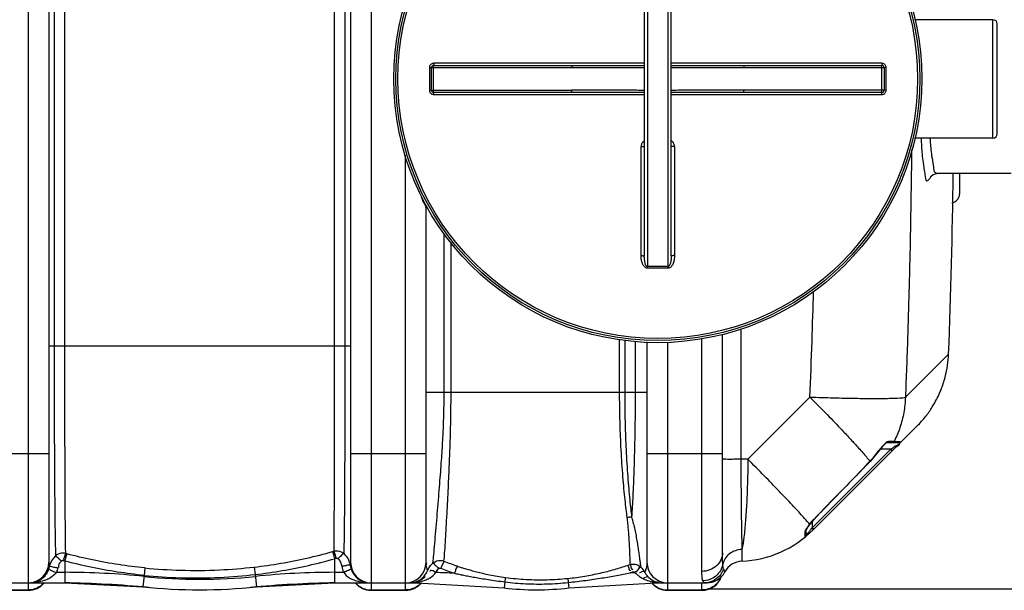
# Model space of a CAD drawing. Units: millimetres. Extents: x 15145 to 18551, y 3 to 3475.
# Drawn here: x 17168 to 18081, y 3 to 533 of the extents above; entities that cross this region are included whole.
import ezdxf

# ---------------------------------------------------------------- set-up
doc = ezdxf.new("R2010")
doc.units = ezdxf.units.MM
doc.layers.add('AM_5', color=3, linetype='Continuous', lineweight=25)
doc.layers.add('körperlinien dünn', color=1, linetype='Continuous', lineweight=25)
doc.styles.get("Standard").update_dxf_attribs({"font": 'ARIAL.TTF'})
doc.dimstyles.new('AM_DIN$0', dxfattribs={"dimtxt": 50, "dimasz": 65, "dimexe": 25, "dimexo": 1, "dimgap": 15, "dimtad": 1, "dimdec": 0, "dimdsep": 46, "dimtxsty": 'STANDARD', "dimcen": 0, "dimclrd": 256, "dimclre": 256, "dimclrt": 2, "dimadec": 0, "dimazin": 2, "dimtp": 0.1, "dimtm": 0.1, "dimtfac": 0.71, "dimtdec": 0, "dimtmove": 0, "dimatfit": 3, "dimfxl": 1, "dimlwd": -1, "dimlwe": -1, "dimarcsym": 0})

# ---------------------------------------------------------------- blocks, each defined once
blk = doc.blocks.new('*D258')
at = {"layer": 'AM_5'}
for p, q in [((15959.5, 532.24), (15959.5, 1228.65)), ((18159.5, 557.23), (18159.5, 1228.65)), ((18094.5, 1203.65), (16024.5, 1203.65))]:
    blk.add_line(p, q, dxfattribs=at)
for points in [[(16024.5, 1214.49), (16024.5, 1192.82), (15959.5, 1203.65)], [(18094.5, 1214.49), (18094.5, 1192.82), (18159.5, 1203.65)]]:
    blk.add_solid(points, dxfattribs=at)
at = {"layer": 'DEFPOINTS', "color": 0}
for p in [(15959.5, 1203.65), (18159.5, 556.23), (15959.5, 531.24)]:
    blk.add_point(p, dxfattribs=at)
at = {"layer": 'AM_5', "color": 2, "insert": (17164.78, 1244.18), "char_height": 50, "attachment_point": 5}
blk.add_mtext('2200', dxfattribs=at)
blk = doc.blocks.new('*D261')
at = {"layer": 'AM_5'}
for p, q in [((17801.5, 953.24), (18550.56, 953.24)), ((18525.56, 69.52), (18525.56, 888.24)), ((17807.37, 4.52), (18550.56, 4.52))]:
    blk.add_line(p, q, dxfattribs=at)
for points in [[(18514.73, 888.24), (18536.4, 888.24), (18525.56, 953.24)], [(18514.73, 69.52), (18536.4, 69.52), (18525.56, 4.52)]]:
    blk.add_solid(points, dxfattribs=at)
at = {"layer": 'DEFPOINTS', "color": 0}
for p in [(17800.5, 953.24), (18525.56, 953.24), (17806.37, 4.52)]:
    blk.add_point(p, dxfattribs=at)
at = {"layer": 'AM_5', "color": 2, "insert": (18485.03, 500.15), "char_height": 50, "attachment_point": 5, "rotation": 90}
blk.add_mtext('950', dxfattribs=at)

msp = doc.modelspace()

# ---------------------------------------------------------------- linework, layer by layer
at = {"layer": 'körperlinien dünn'}
for p, q in [((17175.5, 946.24), (17175.5, 10.24)), ((17493.5, 946.24), (17493.5, 10.24)), ((17194.5, 927.24), (17194.5, 29.24)), ((17474.5, 927.24), (17474.5, 29.24)), ((17199.47, 726.24), (17199.47, 230.24)), ((17209.11, 726.23), (17209.11, 230.24)), ((17459.26, 726.23), (17459.26, 230.25)), ((17469.23, 726.24), (17469.23, 230.24)), ((17750, 652.57), (17750, 303.9)), ((17769, 303.9), (17769, 652.57)), ((17747, 642.56), (17747, 313.91)), ((17772, 313.91), (17772, 642.56)), ((18070.5, 533.24), (17997.83, 533.24)), ((18070.5, 423.24), (18070.5, 533.24)), ((18074.5, 427.24), (18074.5, 529.24)), ((17547.64, 488.73), (17547.64, 467.74)), ((17549.5, 488.74), (17679.69, 488.74)), ((17549.5, 467.74), (17549.5, 488.74)), ((17551.5, 490.74), (17679.69, 490.74)), ((17551.5, 465.74), (17551.5, 490.74)), ((17747, 492.73), (17551.64, 492.73)), ((17679.69, 490.74), (17679.69, 488.74)), ((17967.37, 492.73), (17772, 492.73)), ((17839.31, 490.74), (17967.5, 490.74)), ((17839.31, 490.74), (17839.31, 488.74)), ((17839.31, 488.74), (17969.5, 488.74)), ((17967.5, 465.74), (17967.5, 490.74)), ((17969.5, 488.74), (17969.5, 467.74)), ((17971.36, 467.74), (17971.36, 488.73)), ((17549.5, 467.74), (17679.69, 467.74)), ((17679.69, 465.74), (17679.69, 467.74)), ((17969.5, 467.74), (17839.31, 467.74)), ((17839.31, 465.74), (17839.31, 467.74)), ((17679.69, 465.74), (17551.5, 465.74)), ((17551.64, 463.75), (17747, 463.75)), ((17772, 463.75), (17967.37, 463.75)), ((17967.5, 465.74), (17839.31, 465.74)), ((18070.5, 423.24), (17997.83, 423.24)), ((17744.02, 314.08), (17744.02, 415.53)), ((17774.99, 415.53), (17774.99, 314.08)), ((17525.5, 10.24), (17525.5, 407.46)), ((18087.5, 390.24), (18018.31, 390.24)), ((18039.5, 390.24), (18039.5, 371.24)), ((17544.5, 29.24), (17544.5, 358.24)), ((17561.31, 187.24), (17561.31, 334.21)), ((17567.7, 187.24), (17567.7, 326.67)), ((17819.5, 38.17), (17819.5, 241.03)), ((17836.63, 245.86), (17836.63, 125.09)), ((17194.5, 230.24), (17474.5, 230.24)), ((17723.81, 236.02), (17723.81, 187.24)), ((17728.82, 235.66), (17728.82, 187.24)), ((17738.52, 234.58), (17738.52, 187.25)), ((17749.5, 233.91), (17749.5, 29.24)), ((17768.5, 233.85), (17768.5, 10.24)), ((17800.5, 20.85), (17800.5, 237.11)), ((18029.32, 222.7), (17989.22, 182.6)), ((17544.5, 187.24), (17749.5, 187.24)), ((17900.72, 182.75), (17843.05, 125.09)), ((17903.79, 59.53), (18000.16, 155.9)), ((17969.56, 138.52), (17967.98, 136.92)), ((17970.84, 139.61), (17969.56, 138.52)), ((17983.32, 140.24), (17971.76, 140.24)), ((17971.78, 140.24), (17971.82, 140.24)), ((17978.7, 141.32), (17973.43, 141.32)), ((17124.5, 130.24), (17194.5, 130.24)), ((17474.5, 130.24), (17544.5, 130.24)), ((17749.5, 130.24), (17819.5, 130.24)), ((17902.83, 61.39), (17975.68, 134.24)), ((17964.86, 133.07), (17956.48, 123.02)), ((17964.73, 133.16), (17964.86, 133.07)), ((17975.68, 134.24), (17965.75, 134.24)), ((17977.09, 132.83), (17975.68, 134.24)), ((17843.05, 125.09), (17836.63, 125.09)), ((17956.37, 123.13), (17956.48, 123.02)), ((17900.56, 64.77), (17899.54, 63.4)), ((17900.31, 64.67), (17900.56, 64.77)), ((17902.83, 67.5), (17902.83, 61.39)), ((17904.16, 69.17), (17904.26, 69.07)), ((17896.09, 57.5), (17896.09, 52.58)), ((17896.83, 58.96), (17896.83, 54.13)), ((17902.49, 60.94), (17902.83, 61.39)), ((17903.17, 60.25), (17902.49, 60.94)), ((17904.24, 59.97), (17902.83, 61.39)), ((17211.24, 37.12), (17209.89, 37.47)), ((17457.64, 39.24), (17458.94, 39.61)), ((17837.64, 41.26), (17837.64, 30.34)), ((17871.08, 37.74), (17873.99, 38.99)), ((17209.33, 30.41), (17207.96, 30.77)), ((17209.33, 30.41), (17209.33, 10.24)), ((17459.68, 32.64), (17461, 33.03)), ((17459.68, 32.64), (17459.68, 10.24)), ((17201.52, 19.95), (17209.33, 19.95)), ((17283.63, 24.05), (17282.94, 17.12)), ((17385.18, 24.83), (17385.98, 17.94)), ((17459.68, 19.95), (17467.89, 19.95)), ((17731.46, 26.41), (17733.58, 27.13)), ((17733.98, 19.53), (17736.16, 20.27)), ((17129.5, 10.24), (17209.33, 10.24)), ((17175.5, 9.5), (17175.5, 3.24)), ((17209.33, 10.24), (17281.83, 6.47)), ((17282.94, 17.12), (17281.83, 6.47)), ((17385.98, 17.94), (17387.17, 6.47)), ((17387.17, 6.47), (17459.68, 10.24)), ((17459.68, 10.24), (17535.57, 10.24)), ((17493.5, 9.5), (17493.5, 3.24)), ((17525.5, 3.24), (17525.5, 9.5)), ((17535.57, 10.63), (17535.57, 10.24)), ((17535.57, 10.24), (17616.95, 5.49)), ((17617.6, 11.08), (17616.95, 5.49)), ((17676.47, 10.53), (17677.06, 5.49)), ((17677.06, 5.49), (17758.44, 10.24)), ((17758.43, 10.56), (17758.44, 10.24)), ((17758.44, 10.24), (17804.97, 10.24)), ((17768.5, 9.5), (17768.5, 3.24)), ((17800.5, 3.24), (17800.5, 9.5)), ((17801.77, 10.67), (17801.18, 11.97)), ((17802.58, 10.24), (17801.77, 10.67)), ((17143.5, 3.6), (17175.5, 3.6)), ((17143.5, 3.24), (17175.5, 3.24)), ((17493.5, 3.6), (17525.5, 3.6)), ((17493.5, 3.24), (17525.5, 3.24)), ((17768.5, 3.6), (17800.5, 3.6)), ((17768.5, 3.24), (17800.5, 3.24))]:
    msp.add_line(p, q, dxfattribs=at)
for points in [[(18012.58, 387.32), (18012.51, 387.16), (18013.05, 387.92), (18015.09, 389.48), (18018.32, 390.24)], [(17971.82, 140.24), (17971.7, 140.17), (17970.84, 139.61)], [(17973.43, 141.32), (17973.02, 140.75), (17972.43, 140.37), (17971.76, 140.24)], [(17978.7, 141.32), (17978.26, 140.75), (17977.64, 140.37), (17976.92, 140.24)], [(17984.83, 140.93), (17984.4, 140.56), (17983.88, 140.32), (17983.32, 140.24)], [(17967.98, 136.92), (17966.17, 134.8), (17964.86, 133.07)], [(17980.49, 136.22), (17980.18, 136.16), (17979.68, 136.36), (17979.07, 136.79)], [(17956.48, 123.02), (17941.17, 107.14), (17921.57, 86.88), (17904.26, 69.07)], [(17904.26, 69.07), (17902.3, 66.92), (17900.56, 64.77)], [(17896.09, 57.5), (17896.48, 57.91), (17896.74, 58.41), (17896.83, 58.96)], [(17899.54, 63.4), (17898.5, 61.92), (17897.69, 60.65), (17897.14, 59.66), (17896.86, 59.01), (17896.84, 58.94)], [(17903.79, 59.53), (17903.64, 59.73), (17903.17, 60.25)], [(17207.96, 30.77), (17207.72, 30.82), (17207.47, 30.84), (17207.22, 30.82), (17206.96, 30.76), (17206.7, 30.66), (17206.42, 30.51), (17206.14, 30.28)], [(17461, 33.03), (17461.25, 33.08), (17461.5, 33.1), (17461.75, 33.08), (17462.01, 33.03), (17462.28, 32.93), (17462.56, 32.77), (17462.84, 32.54)], [(17474.5, 29.24), (17474.42, 27.62), (17474.23, 26.2)], [(17194.99, 25.15), (17194.61, 23.67), (17194.11, 22.21)], [(17556.21, 23.36), (17556.42, 23.53), (17556.65, 23.67), (17556.91, 23.78), (17557.19, 23.86), (17557.51, 23.89), (17557.87, 23.86), (17558.26, 23.75)], [(17736.16, 20.27), (17736.41, 20.34), (17736.66, 20.37), (17736.91, 20.38), (17737.18, 20.34), (17737.46, 20.27), (17737.76, 20.14), (17738.05, 19.95), (17738.34, 19.67)], [(17738.35, 19.67), (17739.35, 19), (17740.15, 18.26)], [(17821.74, 20.3), (17821.6, 20.61), (17821.18, 21.61), (17820.54, 23.35)], [(17533.76, 10.73), (17534.34, 10.8), (17534.95, 10.77), (17535.57, 10.64)], [(17760.08, 10.64), (17759.54, 10.7), (17759, 10.68), (17758.44, 10.56)]]:
    msp.add_lwpolyline(points, dxfattribs=at)
for radius in [245, 243.04, 241.07]:
    msp.add_circle((17759.5, 478.24), radius, dxfattribs=at)
for centre, radius, start, end in [((18070.5, 529.24), 4, 0, 90), ((17551.5, 488.74), 2, 90, 180), ((17967.5, 488.74), 2, 0, 90.00097), ((17551.5, 467.74), 2, 180, 270.00097), ((17967.5, 467.74), 2, 270, 0), ((18070.5, 427.24), 4, 270, 0), ((11403.67, 478.24), 6630.58, 357.791342, 359.239403), ((18031.5, 371.24), 8, 275.08814, 359.99919), ((17550.5, 358.24), 6, 158.36042, 180), ((17889.91, 187.06), 92.22, 316.11224, 324.23386), ((17833.08, 130.24), 100, 272.61116, 315.00117), ((17894.83, 54.13), 2, 309.05244, 0), ((17175.5, 29.24), 19, 270, 0), ((17493.5, 29.24), 19, 180, 270), ((17525.5, 29.24), 19, 270, 0), ((17768.5, 29.24), 19, 180, 270), ((17838.5, 11.36), 19, 92.61116, 151.93761), ((17209.33, -689.76), 709.71, 84.05481, 90), ((17459.68, -689.76), 709.71, 90, 95.94519), ((17535.57, -689.76), 709.71, 87.14702, 88.54582), ((17758.44, -689.76), 709.71, 91.62286, 91.97531), ((17804.97, 29.24), 19, 270, 331.93761), ((17175.5, 22.24), 19, 270, 320.43676), ((17194.62, -989.76), 1000, 84.67919, 89.15757), ((17334.5, 512.24), 498.79, 264.05481, 275.94519), ((17474.39, -989.76), 1000, 90.84243, 95.32081), ((17493.5, 22.24), 19, 219.56324, 270), ((17525.5, 22.24), 19, 270, 320.43676), ((17530.04, 29.24), 19, 309.0356, 316.57059), ((17763.97, 29.24), 19, 219.40561, 220.56682), ((17763.97, 29.24), 19, 227.99492, 270), ((17768.5, 22.24), 19, 219.56324, 270), ((17800.5, 22.24), 19, 270, 342.00088), ((17334.5, 512.24), 508.5, 264.05481, 275.94519), ((17647, 262.24), 258.5, 263.32357, 276.67643)]:
    msp.add_arc(centre, radius, start, end, dxfattribs=at)
for points, knots in [([(17551.64, 492.73), (17551.23, 492.73), (17550.38, 492.59), (17549.25, 492.02), (17548.35, 491.12), (17547.78, 489.99), (17547.64, 489.15), (17547.64, 488.73)], [0, 0, 0, 0, 1.250773, 2.503921, 3.755278, 5.001407, 6.253101, 6.253101, 6.253101, 6.253101]), ([(17547.64, 488.73), (17547.96, 488.73), (17548.42, 488.88), (17549.5, 488.43), (17549.5, 488.74)], [0, 0, 0, 0, 0.939234, 1.85878, 1.85878, 1.85878, 1.85878]), ([(17551.64, 492.73), (17551.64, 492.39), (17551.51, 491.89), (17551.84, 490.74), (17551.5, 490.74)], [0, 0, 0, 0, 0.996105, 1.997706, 1.997706, 1.997706, 1.997706]), ([(17679.69, 490.74), (17684.78, 490.74), (17695.38, 490.74), (17711.92, 490.77), (17729.27, 490.79), (17741.1, 490.8), (17747, 490.8)], [0, 0, 0, 0, 15.250923, 31.813916, 49.604021, 67.310143, 67.310143, 67.310143, 67.310143]), ([(17679.69, 488.74), (17684.78, 488.74), (17695.38, 488.75), (17711.92, 488.8), (17729.27, 488.84), (17741.1, 488.87), (17747, 488.87)], [0, 0, 0, 0, 15.254868, 31.819379, 49.608702, 67.310255, 67.310255, 67.310255, 67.310255]), ([(17772, 490.8), (17776.89, 490.8), (17788.06, 490.79), (17805.12, 490.77), (17822.68, 490.74), (17833.94, 490.74), (17839.31, 490.74)], [0, 0, 0, 0, 14.644572, 33.515286, 51.198063, 67.310142, 67.310142, 67.310142, 67.310142]), ([(17772, 488.87), (17776.88, 488.87), (17788.05, 488.85), (17805.12, 488.8), (17822.67, 488.75), (17833.94, 488.74), (17839.31, 488.74)], [0, 0, 0, 0, 14.640324, 33.50991, 51.194089, 67.310252, 67.310252, 67.310252, 67.310252]), ([(17967.37, 492.73), (17967.37, 492.39), (17967.5, 491.89), (17967.17, 490.74), (17967.5, 490.74)], [0, 0, 0, 0, 0.996089, 1.997706, 1.997706, 1.997706, 1.997706]), ([(17971.36, 488.73), (17971.36, 489.15), (17971.23, 489.98), (17970.65, 491.12), (17969.76, 492.02), (17968.62, 492.59), (17967.78, 492.73), (17967.37, 492.73)], [0, 0, 0, 0, 1.247455, 2.498304, 3.749996, 4.998679, 6.2531, 6.2531, 6.2531, 6.2531]), ([(17971.36, 488.73), (17971.05, 488.73), (17970.59, 488.88), (17969.5, 488.43), (17969.5, 488.74)], [0, 0, 0, 0, 0.939248, 1.85878, 1.85878, 1.85878, 1.85878]), ([(17547.64, 467.74), (17547.96, 467.74), (17548.42, 467.59), (17549.5, 468.04), (17549.5, 467.74)], [0, 0, 0, 0, 0.939248, 1.85878, 1.85878, 1.85878, 1.85878]), ([(17547.64, 467.74), (17547.65, 467.33), (17547.78, 466.49), (17548.35, 465.36), (17549.25, 464.46), (17550.38, 463.88), (17551.22, 463.75), (17551.64, 463.75)], [0, 0, 0, 0, 1.247455, 2.498304, 3.749996, 4.998679, 6.2531, 6.2531, 6.2531, 6.2531]), ([(17747, 467.6), (17742.12, 467.61), (17730.95, 467.63), (17713.89, 467.67), (17696.33, 467.72), (17685.07, 467.74), (17679.69, 467.74)], [0, 0, 0, 0, 14.640324, 33.50991, 51.194089, 67.310252, 67.310252, 67.310252, 67.310252]), ([(17839.31, 467.74), (17834.23, 467.74), (17823.62, 467.72), (17807.09, 467.68), (17789.73, 467.63), (17777.9, 467.61), (17772, 467.6)], [0, 0, 0, 0, 15.254868, 31.819379, 49.608702, 67.310255, 67.310255, 67.310255, 67.310255]), ([(17967.37, 463.75), (17967.78, 463.75), (17968.62, 463.88), (17969.76, 464.46), (17970.65, 465.36), (17971.23, 466.49), (17971.36, 467.33), (17971.36, 467.74)], [0, 0, 0, 0, 1.250773, 2.503921, 3.755278, 5.001407, 6.253101, 6.253101, 6.253101, 6.253101]), ([(17971.36, 467.74), (17971.05, 467.74), (17970.59, 467.59), (17969.5, 468.04), (17969.5, 467.74)], [0, 0, 0, 0, 0.939234, 1.85878, 1.85878, 1.85878, 1.85878]), ([(17551.64, 463.75), (17551.64, 464.08), (17551.51, 464.58), (17551.84, 465.74), (17551.5, 465.74)], [0, 0, 0, 0, 0.996089, 1.997706, 1.997706, 1.997706, 1.997706]), ([(17747, 465.67), (17742.12, 465.67), (17730.95, 465.68), (17713.88, 465.7), (17696.33, 465.73), (17685.06, 465.74), (17679.69, 465.74)], [0, 0, 0, 0, 14.644572, 33.515286, 51.198063, 67.310142, 67.310142, 67.310142, 67.310142]), ([(17839.31, 465.74), (17834.23, 465.74), (17823.63, 465.73), (17807.09, 465.71), (17789.74, 465.68), (17777.91, 465.67), (17772, 465.67)], [0, 0, 0, 0, 15.250923, 31.813916, 49.604021, 67.310143, 67.310143, 67.310143, 67.310143]), ([(17967.37, 463.75), (17967.37, 464.08), (17967.5, 464.58), (17967.17, 465.74), (17967.5, 465.74)], [0, 0, 0, 0, 0.996105, 1.997706, 1.997706, 1.997706, 1.997706]), ([(17747, 420.77), (17746.59, 420.54), (17745.8, 419.93), (17744.83, 418.71), (17744.17, 417.2), (17744.02, 416.09), (17744.02, 415.53)], [0, 0, 0, 0, 1.399446, 2.975815, 4.60803, 6.290174, 6.290174, 6.290174, 6.290174]), ([(17774.99, 415.53), (17774.99, 416.09), (17774.84, 417.19), (17774.18, 418.7), (17773.22, 419.92), (17772.42, 420.53), (17772.01, 420.77)], [0, 0, 0, 0, 1.671097, 3.301298, 4.879589, 6.290846, 6.290846, 6.290846, 6.290846]), ([(18003.73, 423.23), (18003.88, 420.79), (18004.36, 413.2), (18005.1, 402.3), (18006.69, 394), (18007.12, 390.74)], [0, 0, 0, 0, 7.358303, 22.820954, 32.692369, 32.692369, 32.692369, 32.692369]), ([(18012, 423.23), (18012.05, 422.49), (18012.45, 417.02), (18013.09, 408.45), (18014.66, 400.77), (18015.12, 397.71)], [0, 0, 0, 0, 2.249717, 16.441246, 25.734618, 25.734618, 25.734618, 25.734618]), ([(17744.02, 415.53), (17744.4, 415.53), (17745.16, 415.57), (17745.95, 415.38), (17747, 415.76), (17747, 415.47)], [0, 0, 0, 0, 1.143297, 2.111409, 2.98574, 2.98574, 2.98574, 2.98574]), ([(17774.99, 415.53), (17774.61, 415.53), (17773.85, 415.57), (17773.06, 415.38), (17772, 415.76), (17772, 415.47)], [0, 0, 0, 0, 1.143302, 2.111414, 2.985741, 2.985741, 2.985741, 2.985741]), ([(17994.93, 412.45), (17994.9, 409.18), (17994.7, 388.86), (17994.16, 349.92), (17993, 295.14), (17991.37, 238.85), (17989.98, 201.17), (17989.22, 182.6)], [0, 0, 0, 0, 9.809987, 60.976408, 116.806684, 174.182556, 229.928198, 229.928198, 229.928198, 229.928198]), ([(18007.29, 389.46), (18007.54, 387.37), (18008.11, 380.39), (18012.06, 385.71), (18012.91, 387.3)], [0, 0, 0, 0, 6.316738, 11.723435, 11.723435, 11.723435, 11.723435]), ([(17543.65, 360.97), (17543.16, 362.01), (17541.78, 364.28), (17540.9, 366.81), (17540.38, 368.22)], [0, 0, 0, 0, 3.451572, 7.965354, 7.965354, 7.965354, 7.965354]), ([(17744.02, 314.08), (17744.4, 314.08), (17745.16, 314.11), (17745.95, 313.93), (17747, 314.21), (17747, 313.91)], [0, 0, 0, 0, 1.143358, 2.11203, 2.992884, 2.992884, 2.992884, 2.992884]), ([(17750.01, 302.37), (17749.69, 302.37), (17749.02, 302.47), (17748.06, 302.93), (17747.18, 303.67), (17746.4, 304.62), (17745.72, 305.76), (17745.15, 307.08), (17744.67, 308.58), (17744.31, 310.25), (17744.07, 312.1), (17744.02, 313.4), (17744.02, 314.08)], [0, 0, 0, 0, 0.964325, 2.017083, 3.150855, 4.371427, 5.693107, 7.128112, 8.688827, 10.390249, 12.24932, 14.282761, 14.282761, 14.282761, 14.282761]), ([(17750, 303.9), (17749.65, 303.9), (17748.8, 304.48), (17748.27, 305.6), (17747.85, 306.8), (17747.56, 307.92), (17747.33, 309.19), (17747.15, 310.62), (17747.03, 312.21), (17747, 313.33), (17747, 313.91)], [0, 0, 0, 0, 1.075647, 2.703514, 3.72412, 4.878749, 6.170303, 7.606223, 9.196853, 10.952489, 10.952489, 10.952489, 10.952489]), ([(17774.99, 314.08), (17774.99, 313.63), (17774.96, 312.77), (17774.86, 311.52), (17774.7, 310.37), (17774.5, 309.32), (17774.26, 308.36), (17773.99, 307.49), (17773.61, 306.48), (17773.08, 305.38), (17772.36, 304.28), (17771.59, 303.44), (17770.76, 302.83), (17769.89, 302.45), (17769.29, 302.37), (17768.99, 302.37)], [0, 0, 0, 0, 1.344734, 2.591966, 3.753972, 4.823117, 5.806282, 6.712371, 7.55033, 9.057111, 10.353104, 11.467652, 12.476082, 13.408269, 14.286019, 14.286019, 14.286019, 14.286019]), ([(17772, 313.91), (17772, 313.53), (17771.99, 312.78), (17771.94, 311.71), (17771.86, 310.72), (17771.73, 309.57), (17771.53, 308.32), (17771.22, 307.03), (17770.88, 305.99), (17770.47, 305.08), (17769.95, 304.28), (17769.32, 303.9), (17769, 303.9)], [0, 0, 0, 0, 1.162263, 2.235015, 3.22796, 4.134032, 5.709868, 7.021158, 8.112075, 8.991358, 10.008952, 10.963704, 10.963704, 10.963704, 10.963704]), ([(17774.99, 314.08), (17774.61, 314.08), (17773.85, 314.11), (17773.05, 313.93), (17772, 314.21), (17772, 313.91)], [0, 0, 0, 0, 1.143356, 2.112029, 2.992884, 2.992884, 2.992884, 2.992884]), ([(17759.5, 303.93), (17758.45, 303.93), (17756.34, 303.93), (17753.17, 303.92), (17751.06, 303.91), (17750, 303.9)], [0, 0, 0, 0, 3.166251, 6.333538, 9.500037, 9.500037, 9.500037, 9.500037]), ([(17750.01, 302.37), (17750.01, 302.72), (17750.01, 303.23), (17750, 303.75), (17750, 303.9)], [0, 0, 0, 0, 1.059871, 1.536584, 1.536584, 1.536584, 1.536584]), ([(17759.5, 302.39), (17758.45, 302.39), (17756.34, 302.39), (17753.18, 302.38), (17751.07, 302.37), (17750.01, 302.37)], [0, 0, 0, 0, 3.163025, 6.327288, 9.490548, 9.490548, 9.490548, 9.490548]), ([(17769, 303.9), (17767.95, 303.91), (17765.84, 303.92), (17762.67, 303.93), (17760.56, 303.93), (17759.5, 303.93)], [0, 0, 0, 0, 3.166399, 6.333656, 9.500037, 9.500037, 9.500037, 9.500037]), ([(17768.99, 302.37), (17767.94, 302.37), (17765.83, 302.38), (17762.67, 302.39), (17760.56, 302.39), (17759.5, 302.39)], [0, 0, 0, 0, 3.163217, 6.327403, 9.490548, 9.490548, 9.490548, 9.490548]), ([(17768.99, 302.37), (17769, 302.72), (17769, 303.23), (17769, 303.75), (17769, 303.9)], [0, 0, 0, 0, 1.05986, 1.53657, 1.53657, 1.53657, 1.53657]), ([(17900.72, 182.75), (17901.42, 200.03), (17902.63, 232.8), (17903.63, 265.57), (17904.05, 281.06)], [0, 0, 0, 0, 51.877672, 98.364967, 98.364967, 98.364967, 98.364967]), ([(17199.47, 230.24), (17199.47, 218.03), (17199.49, 193.98), (17199.56, 158.82), (17199.7, 125.92), (17199.88, 96.41), (17200.11, 71.3), (17200.4, 51.41), (17200.64, 39.97), (17200.79, 35.24)], [0, 0, 0, 0, 36.608169, 72.154158, 105.485081, 135.313119, 160.681414, 180.81488, 195.002364, 195.002364, 195.002364, 195.002364]), ([(17209.11, 230.24), (17209.11, 218.22), (17209.12, 194.53), (17209.17, 159.89), (17209.25, 127.43), (17209.36, 98.28), (17209.5, 73.4), (17209.66, 53.62), (17209.8, 42.2), (17209.89, 37.47)], [0, 0, 0, 0, 36.046396, 71.060233, 103.935744, 133.419562, 158.526031, 178.571726, 192.76611, 192.76611, 192.76611, 192.76611]), ([(17459.26, 230.25), (17459.26, 222.58), (17459.26, 206.49), (17459.25, 181.42), (17459.23, 155.79), (17459.21, 131.65), (17459.18, 110.81), (17459.15, 93.51), (17459.12, 79.3), (17459.08, 67.69), (17459.05, 58.28), (17459.01, 50.72), (17458.98, 44.7), (17458.95, 41.17), (17458.94, 39.61)], [0, 0, 0, 0, 23.012167, 48.247402, 75.233809, 99.885472, 120.655252, 137.764391, 151.791056, 163.279613, 172.586937, 180.037781, 185.961987, 190.633204, 190.633204, 190.633204, 190.633204]), ([(17469.23, 230.24), (17469.22, 222.46), (17469.22, 206.14), (17469.19, 180.7), (17469.13, 154.71), (17469.05, 130.26), (17468.95, 109.17), (17468.85, 91.68), (17468.74, 77.34), (17468.62, 65.64), (17468.52, 56.16), (17468.41, 48.57), (17468.3, 42.54), (17468.21, 39.01), (17468.18, 37.46)], [0, 0, 0, 0, 23.343628, 48.953647, 76.317783, 101.295247, 122.315756, 139.599159, 153.766139, 165.33736, 174.703881, 182.18883, 188.123146, 192.786204, 192.786204, 192.786204, 192.786204]), ([(18016.46, 177.36), (18018.67, 181.27), (18022.39, 189.03), (18026.26, 200.8), (18028.53, 211.96), (18029.19, 219.21), (18029.32, 222.7)], [0, 0, 0, 0, 13.443958, 25.753723, 37.056391, 47.545653, 47.545653, 47.545653, 47.545653]), ([(17550.87, 28.53), (17551.18, 31.15), (17551.77, 37.23), (17552.65, 47.27), (17553.64, 58.85), (17554.68, 71.17), (17555.72, 83.65), (17556.74, 95.86), (17557.66, 107.49), (17558.47, 118.41), (17559.19, 128.63), (17559.79, 138.15), (17560.26, 146.99), (17560.64, 155.12), (17560.91, 162.59), (17561.1, 169.45), (17561.21, 175.77), (17561.29, 181.64), (17561.31, 185.41), (17561.31, 187.24)], [0, 0, 0, 0, 7.897102, 18.344677, 30.221949, 42.755721, 55.438728, 67.809163, 79.50714, 90.43748, 100.665088, 110.225251, 119.068678, 127.200779, 134.656611, 141.494864, 147.789978, 153.62625, 159.100278, 159.100278, 159.100278, 159.100278]), ([(17561.13, 30.35), (17561.39, 32.78), (17561.84, 38.52), (17562.47, 48.05), (17563.13, 59.18), (17563.81, 71.14), (17564.45, 83.36), (17565.07, 95.4), (17565.62, 106.94), (17566.09, 117.84), (17566.51, 128.07), (17566.85, 137.64), (17567.12, 146.54), (17567.33, 154.75), (17567.48, 162.3), (17567.59, 169.24), (17567.65, 175.63), (17567.69, 181.57), (17567.7, 185.39), (17567.7, 187.24)], [0, 0, 0, 0, 7.350102, 17.260215, 28.643561, 40.806821, 53.18877, 65.370924, 76.968041, 87.851963, 98.084509, 107.68731, 116.589555, 124.791164, 132.326958, 139.242463, 145.609238, 151.514802, 157.059712, 157.059712, 157.059712, 157.059712]), ([(17723.81, 187.24), (17723.81, 184.2), (17723.84, 177.91), (17723.98, 168.06), (17724.22, 157.39), (17724.62, 145.82), (17725.2, 133.57), (17725.94, 121.12), (17726.82, 109.07), (17727.79, 97.84), (17728.8, 87.71), (17729.79, 78.83), (17730.49, 73.35), (17730.82, 70.83)], [0, 0, 0, 0, 9.097117, 18.892971, 29.534183, 41.11509, 53.63384, 66.31656, 78.533425, 89.893471, 100.119304, 109.072227, 116.696806, 116.696806, 116.696806, 116.696806]), ([(17728.82, 187.24), (17728.82, 184.21), (17728.85, 177.91), (17728.98, 168.06), (17729.2, 157.4), (17729.57, 145.83), (17730.1, 133.59), (17730.78, 121.16), (17731.6, 109.12), (17732.49, 97.92), (17733.41, 87.82), (17734.33, 78.98), (17734.96, 73.52), (17735.27, 71.01)], [0, 0, 0, 0, 9.095565, 18.891929, 29.531051, 41.103986, 53.613205, 66.276503, 78.46705, 89.795438, 99.982556, 108.891051, 116.470077, 116.470077, 116.470077, 116.470077]), ([(17738.52, 187.25), (17738.52, 178.9), (17738.42, 162.28), (17738, 137.66), (17737.32, 113.91), (17736.43, 91.79), (17735.68, 77.67), (17735.27, 71.01)], [0, 0, 0, 0, 25.041741, 49.885793, 73.869786, 96.292362, 116.30202, 116.30202, 116.30202, 116.30202]), ([(17900.72, 182.75), (17905.59, 177.82), (17914.97, 168.26), (17926.86, 155.87), (17933.88, 148.4), (17936.46, 145.63)], [0, 0, 0, 0, 20.796651, 40.172547, 51.538196, 51.538196, 51.538196, 51.538196]), ([(17900.72, 182.75), (17908.02, 182.49), (17922.09, 182.04), (17942.03, 181.58), (17959.31, 181.42), (17973.13, 181.43), (17982.65, 181.88), (17987.63, 182.1), (17989.22, 182.6)], [0, 0, 0, 0, 21.941304, 42.221395, 59.814407, 73.835147, 83.576886, 88.575756, 88.575756, 88.575756, 88.575756]), ([(17989.22, 182.6), (17989.07, 177.83), (17988.07, 168.31), (17984.59, 154.66), (17981.05, 146.05), (17979.05, 142.02)], [0, 0, 0, 0, 14.314469, 28.615184, 42.125173, 42.125173, 42.125173, 42.125173]), ([(18000.16, 155.9), (18001.56, 157.29), (18004.31, 160.21), (18008.06, 164.71), (18011.36, 169.18), (18014.12, 173.35), (18015.73, 176.07), (18016.46, 177.36)], [0, 0, 0, 0, 5.929681, 12.014748, 17.570946, 22.562976, 27.032811, 27.032811, 27.032811, 27.032811]), ([(17941.95, 139.66), (17944.56, 136.8), (17949.45, 131.36), (17954.22, 125.81), (17956.37, 123.13)], [0, 0, 0, 0, 11.617929, 21.935613, 21.935613, 21.935613, 21.935613]), ([(17971.16, 140.34), (17970.7, 139.95), (17969.99, 139.22), (17969.28, 138.48), (17968.99, 138.18)], [0, 0, 0, 0, 1.800308, 3.055691, 3.055691, 3.055691, 3.055691]), ([(17836.63, 125.09), (17834.4, 125.08), (17830.03, 125.25), (17825.45, 124.18), (17819.5, 125.76), (17819.5, 124.11)], [0, 0, 0, 0, 6.676409, 12.211484, 17.172943, 17.172943, 17.172943, 17.172943]), ([(17836.63, 125.09), (17836.63, 118.23), (17836.67, 104.88), (17836.8, 85.69), (17837, 68.42), (17837.27, 53.82), (17837.5, 45.07), (17837.64, 41.26)], [0, 0, 0, 0, 20.557437, 40.051471, 57.576802, 72.385758, 83.835919, 83.835919, 83.835919, 83.835919]), ([(17843.05, 125.09), (17843.02, 118.21), (17842.81, 104.84), (17842.09, 85.62), (17841.01, 68.35), (17839.62, 53.76), (17838.37, 45.04), (17837.64, 41.26)], [0, 0, 0, 0, 20.617187, 40.123821, 57.682536, 72.54265, 84.085428, 84.085428, 84.085428, 84.085428]), ([(17900.32, 64.67), (17898.2, 67.22), (17892.9, 73.21), (17883.52, 83.37), (17871.66, 95.85), (17857.91, 110.04), (17848.14, 119.96), (17843.05, 125.09)], [0, 0, 0, 0, 9.930802, 23.988572, 41.493335, 61.577877, 83.255872, 83.255872, 83.255872, 83.255872]), ([(17956.37, 123.13), (17950.63, 117.16), (17939.09, 105.19), (17921.69, 87.2), (17910.02, 75.19), (17904.16, 69.17)], [0, 0, 0, 0, 24.848751, 49.874584, 75.082377, 75.082377, 75.082377, 75.082377]), ([(17730.82, 70.83), (17731.06, 69.03), (17731.48, 65.4), (17731.99, 59.9), (17732.42, 54.38), (17732.78, 48.91), (17733.07, 43.65), (17733.3, 38.74), (17733.45, 33.28), (17733.73, 29.45), (17733.58, 27.13)], [0, 0, 0, 0, 5.442131, 10.971931, 16.549283, 22.075085, 27.394796, 32.353738, 36.825169, 43.802924, 43.802924, 43.802924, 43.802924]), ([(17735.27, 71.01), (17735.84, 69.15), (17736.87, 65.37), (17738.17, 59.62), (17739.32, 53.8), (17740.32, 48.04), (17741.21, 42.46), (17741.98, 37.25), (17742.58, 32.59), (17743.26, 28.53), (17743.38, 25.92), (17743.86, 24.79)], [0, 0, 0, 0, 5.837964, 11.744105, 17.702014, 23.608606, 29.30717, 34.628252, 39.436917, 43.36185, 47.056135, 47.056135, 47.056135, 47.056135]), ([(17900.32, 64.67), (17899.41, 63.49), (17898.27, 61.75), (17897.04, 60.08), (17896.74, 59.57)], [0, 0, 0, 0, 4.477895, 6.233591, 6.233591, 6.233591, 6.233591]), ([(17904.16, 69.17), (17903.27, 68.25), (17901.9, 66.84), (17900.82, 65.19), (17900.5, 64.58)], [0, 0, 0, 0, 3.827007, 5.887946, 5.887946, 5.887946, 5.887946]), ([(17209.89, 37.47), (17208.69, 37.77), (17205.42, 37.96), (17202.27, 36.55), (17200.79, 35.24)], [0, 0, 0, 0, 3.714606, 9.630437, 9.630437, 9.630437, 9.630437]), ([(17209.89, 37.47), (17209.46, 36.23), (17208.84, 33.99), (17208.24, 31.74), (17207.95, 30.78)], [0, 0, 0, 0, 3.951689, 6.974842, 6.974842, 6.974842, 6.974842]), ([(17211.24, 37.12), (17210.81, 35.87), (17210.2, 33.62), (17209.61, 31.38), (17209.32, 30.41)], [0, 0, 0, 0, 3.951069, 6.974345, 6.974345, 6.974345, 6.974345]), ([(17283.63, 24.05), (17275.47, 24.86), (17259.21, 26.91), (17235.04, 31.27), (17219.12, 35.03), (17211.24, 37.12)], [0, 0, 0, 0, 24.576584, 49.155812, 73.62627, 73.62627, 73.62627, 73.62627]), ([(17385.18, 24.83), (17393.4, 25.77), (17409.74, 28.1), (17433.93, 32.91), (17449.81, 36.99), (17457.64, 39.24)], [0, 0, 0, 0, 24.812936, 49.50631, 73.955447, 73.955447, 73.955447, 73.955447]), ([(17457.64, 39.24), (17458.09, 38), (17458.76, 35.8), (17459.38, 33.58), (17459.67, 32.64)], [0, 0, 0, 0, 3.950603, 6.903035, 6.903035, 6.903035, 6.903035]), ([(17458.94, 39.61), (17460.16, 39.93), (17463.47, 40.17), (17466.67, 38.77), (17468.18, 37.46)], [0, 0, 0, 0, 3.770103, 9.750972, 9.750972, 9.750972, 9.750972]), ([(17458.94, 39.61), (17459.4, 38.38), (17460.07, 36.17), (17460.7, 33.96), (17460.99, 33.02)], [0, 0, 0, 0, 3.950805, 6.901961, 6.901961, 6.901961, 6.901961]), ([(17468.18, 37.45), (17467.04, 36.73), (17465.33, 34.99), (17463.63, 33.27), (17462.76, 32.66)], [0, 0, 0, 0, 4.057913, 7.23587, 7.23587, 7.23587, 7.23587]), ([(17819.5, 38.17), (17819.5, 35.91), (17818.48, 31.27), (17814.19, 25.52), (17807.88, 21.72), (17802.97, 20.85), (17800.5, 20.85)], [0, 0, 0, 0, 6.783763, 13.750475, 20.967931, 28.357585, 28.357585, 28.357585, 28.357585]), ([(17819.84, 27.52), (17819.71, 29.03), (17819.54, 32.58), (17819.5, 36.13), (17819.5, 38.17)], [0, 0, 0, 0, 4.524615, 10.652741, 10.652741, 10.652741, 10.652741]), ([(17837.64, 41.26), (17835.54, 41.17), (17831.4, 40.39), (17825.92, 37.45), (17821.79, 33.06), (17820.24, 29.39), (17819.84, 27.52)], [0, 0, 0, 0, 6.290896, 12.431826, 18.350528, 24.068003, 24.068003, 24.068003, 24.068003]), ([(17200.79, 35.24), (17199.82, 34.34), (17198.05, 32.34), (17196.41, 29.46), (17195.71, 27.62), (17195.5, 27)], [0, 0, 0, 0, 3.97858, 7.941256, 9.883124, 9.883124, 9.883124, 9.883124]), ([(17200.79, 35.24), (17201.95, 34.54), (17203.62, 32.76), (17205.36, 31.04), (17206.27, 30.49)], [0, 0, 0, 0, 4.047024, 7.253745, 7.253745, 7.253745, 7.253745]), ([(17206.14, 30.28), (17205.01, 29.18), (17203.29, 27.37), (17203.38, 25), (17203.57, 24.36)], [0, 0, 0, 0, 4.737152, 6.740323, 6.740323, 6.740323, 6.740323]), ([(17282.94, 17.12), (17274.65, 17.94), (17258.11, 20.02), (17233.54, 24.46), (17217.35, 28.29), (17209.33, 30.41)], [0, 0, 0, 0, 24.987418, 49.990186, 74.876114, 74.876114, 74.876114, 74.876114]), ([(17385.98, 17.94), (17394.33, 18.9), (17410.96, 21.28), (17435.56, 26.19), (17451.71, 30.35), (17459.68, 32.64)], [0, 0, 0, 0, 25.236634, 50.361078, 75.227618, 75.227618, 75.227618, 75.227618]), ([(17462.84, 32.54), (17463.77, 31.64), (17465.33, 29.47), (17466.14, 26.93), (17466.35, 25.62)], [0, 0, 0, 0, 3.870058, 7.856974, 7.856974, 7.856974, 7.856974]), ([(17546.07, 21.81), (17545.47, 23.31), (17544.35, 25.62), (17544.95, 28.09), (17545.32, 28.81)], [0, 0, 0, 0, 4.835719, 7.250592, 7.250592, 7.250592, 7.250592]), ([(17550.86, 28.52), (17552.07, 27.97), (17553.45, 26.03), (17555.36, 24.4), (17556.34, 24.25)], [0, 0, 0, 0, 3.980234, 6.970443, 6.970443, 6.970443, 6.970443]), ([(17550.87, 28.53), (17551.88, 29.41), (17555.07, 31.26), (17559.02, 31.16), (17561.13, 30.35)], [0, 0, 0, 0, 4.001066, 10.785458, 10.785458, 10.785458, 10.785458]), ([(17561.13, 30.35), (17560.47, 29.22), (17559.63, 26.97), (17558.67, 24.77), (17558.08, 23.87)], [0, 0, 0, 0, 3.926463, 7.160362, 7.160362, 7.160362, 7.160362]), ([(17561.13, 30.35), (17563.14, 29.54), (17567.19, 27.98), (17571.29, 26.53), (17573.35, 25.84)], [0, 0, 0, 0, 6.494716, 13.029111, 13.029111, 13.029111, 13.029111]), ([(17735.94, 27.64), (17736.75, 27.71), (17739.63, 27.63), (17742.41, 26.23), (17743.86, 24.79)], [0, 0, 0, 0, 2.458081, 8.589269, 8.589269, 8.589269, 8.589269]), ([(17819.84, 27.52), (17819.45, 25.39), (17817.89, 21.22), (17813.57, 16.14), (17807.78, 12.8), (17803.37, 11.99), (17801.18, 11.97)], [0, 0, 0, 0, 6.509359, 13.054315, 19.62372, 26.195229, 26.195229, 26.195229, 26.195229]), ([(17201.53, 19.95), (17200.17, 17.99), (17197.22, 15.42), (17192.49, 12.98), (17188.11, 11.46), (17183.88, 10.62), (17181.12, 10.36), (17180.03, 10.3)], [0, 0, 0, 0, 7.143186, 11.349832, 15.954287, 20.988142, 24.262866, 24.262866, 24.262866, 24.262866]), ([(17192.57, 19.07), (17191.96, 18.06), (17189.89, 15.2), (17186.07, 12.19), (17182.72, 10.98), (17181.56, 10.7)], [0, 0, 0, 0, 3.538114, 10.547777, 14.145168, 14.145168, 14.145168, 14.145168]), ([(17194.11, 22.21), (17195.27, 22.88), (17198.02, 20.92), (17200.36, 20.4), (17201.52, 19.95)], [0, 0, 0, 0, 4.01771, 7.762923, 7.762923, 7.762923, 7.762923]), ([(17194.99, 25.15), (17196.04, 26.02), (17199.13, 24.53), (17201.55, 24.39), (17202.79, 24.13)], [0, 0, 0, 0, 4.089343, 7.873718, 7.873718, 7.873718, 7.873718]), ([(17283.63, 24.05), (17294.67, 22.96), (17317.75, 21.48), (17351.69, 21.77), (17374.46, 23.6), (17385.18, 24.83)], [0, 0, 0, 0, 33.280801, 69.345023, 101.727079, 101.727079, 101.727079, 101.727079]), ([(17473.01, 26.71), (17472.04, 26.74), (17469.87, 25.84), (17467.61, 25.81), (17466.35, 25.62)], [0, 0, 0, 0, 2.934397, 6.761781, 6.761781, 6.761781, 6.761781]), ([(17475.31, 22.21), (17474.22, 22.98), (17471.36, 20.88), (17469.06, 20.41), (17467.89, 19.95)], [0, 0, 0, 0, 3.997985, 7.768912, 7.768912, 7.768912, 7.768912]), ([(17467.89, 19.95), (17469.33, 17.86), (17472.55, 15.17), (17477.66, 12.68), (17482.27, 11.23), (17485.54, 10.67), (17487.2, 10.48)], [0, 0, 0, 0, 7.607843, 12.128374, 17.042516, 22.055051, 22.055051, 22.055051, 22.055051]), ([(17476.96, 18.91), (17477.62, 17.84), (17479.13, 15.84), (17481.94, 13.35), (17485.14, 11.51), (17487.47, 10.78), (17488.63, 10.55)], [0, 0, 0, 0, 3.748885, 7.479914, 11.186979, 14.7369, 14.7369, 14.7369, 14.7369]), ([(17537.17, 11.98), (17538.14, 12.46), (17541.96, 14.83), (17544.77, 18.68), (17546.07, 21.81)], [0, 0, 0, 0, 3.234769, 13.427262, 13.427262, 13.427262, 13.427262]), ([(17540.45, 11.62), (17541.91, 12.02), (17544.67, 12.93), (17549.33, 15.3), (17552.24, 17.8), (17553.57, 19.72)], [0, 0, 0, 0, 4.547874, 8.681847, 15.674608, 15.674608, 15.674608, 15.674608]), ([(17553.58, 19.72), (17551.95, 20.4), (17549.52, 22.89), (17548.16, 21.04), (17548.01, 20.76)], [0, 0, 0, 0, 5.289475, 6.235135, 6.235135, 6.235135, 6.235135]), ([(17558.26, 23.75), (17560.34, 22.91), (17564.53, 21.3), (17568.76, 19.79), (17570.89, 19.07)], [0, 0, 0, 0, 6.71396, 13.468292, 13.468292, 13.468292, 13.468292]), ([(17573.35, 25.84), (17572.78, 24.67), (17572.08, 22.38), (17571.24, 20.13), (17570.7, 19.18)], [0, 0, 0, 0, 3.902082, 7.166003, 7.166003, 7.166003, 7.166003]), ([(17570.89, 19.07), (17572.23, 18.78), (17575.05, 18.19), (17579.5, 17.29), (17584.42, 16.33), (17589.86, 15.32), (17595.87, 14.27), (17602.52, 13.19), (17609.83, 12.1), (17614.93, 11.42), (17617.6, 11.08)], [0, 0, 0, 0, 4.107941, 8.632566, 13.626937, 19.14327, 25.233808, 31.950445, 39.331013, 47.404675, 47.404675, 47.404675, 47.404675]), ([(17573.35, 25.84), (17574.64, 25.4), (17577.34, 24.51), (17581.61, 23.18), (17586.33, 21.79), (17591.55, 20.38), (17597.33, 18.97), (17603.7, 17.59), (17610.72, 16.29), (17615.64, 15.55), (17618.21, 15.2)], [0, 0, 0, 0, 4.069456, 8.531648, 13.434399, 18.82464, 24.749817, 31.258486, 38.388312, 46.173772, 46.173772, 46.173772, 46.173772]), ([(17676.15, 14.32), (17681.38, 14.85), (17691.42, 16.21), (17705.81, 19.07), (17719.04, 22.46), (17727.44, 25.06), (17731.46, 26.41)], [0, 0, 0, 0, 15.77888, 30.375659, 43.985504, 56.73553, 56.73553, 56.73553, 56.73553]), ([(17676.47, 10.53), (17681.89, 11.12), (17692.29, 12.39), (17707.25, 14.6), (17721, 16.96), (17729.77, 18.66), (17733.98, 19.53)], [0, 0, 0, 0, 16.365164, 31.431496, 45.348301, 58.229019, 58.229019, 58.229019, 58.229019]), ([(17733.58, 27.13), (17734.64, 26.52), (17734.22, 24.12), (17735.75, 22.55), (17736.37, 22.48)], [0, 0, 0, 0, 3.688688, 5.573034, 5.573034, 5.573034, 5.573034]), ([(17743.86, 24.79), (17742.67, 25.18), (17741.14, 21.71), (17739.24, 20.55), (17738.35, 19.67)], [0, 0, 0, 0, 3.767584, 7.527462, 7.527462, 7.527462, 7.527462]), ([(17747.25, 20.25), (17746.6, 21.34), (17744.63, 20.82), (17742.8, 19.18), (17742.68, 19.43)], [0, 0, 0, 0, 3.803039, 4.661522, 4.661522, 4.661522, 4.661522]), ([(17820.54, 23.35), (17819.73, 20.85), (17817.03, 16.14), (17810.51, 11.37), (17805.2, 10.24), (17802.58, 10.24)], [0, 0, 0, 0, 7.885222, 15.751551, 23.603738, 23.603738, 23.603738, 23.603738]), ([(17282.94, 17.12), (17294.14, 16.02), (17317.57, 14.52), (17352, 14.82), (17375.1, 16.69), (17385.98, 17.94)], [0, 0, 0, 0, 33.765944, 70.356213, 103.211009, 103.211009, 103.211009, 103.211009]), ([(17542, 14.48), (17540.47, 13.24), (17538.37, 11.59), (17535.85, 11.38), (17535.34, 11.41)], [0, 0, 0, 0, 5.917446, 7.453742, 7.453742, 7.453742, 7.453742]), ([(17617.6, 11.08), (17624.09, 10.25), (17637.15, 9.11), (17656.83, 8.93), (17669.94, 9.83), (17676.47, 10.53)], [0, 0, 0, 0, 19.618291, 39.280111, 58.986891, 58.986891, 58.986891, 58.986891]), ([(17618.21, 15.2), (17624.59, 14.35), (17637.43, 13.15), (17656.8, 12.86), (17669.71, 13.66), (17676.15, 14.32)], [0, 0, 0, 0, 19.296541, 38.648961, 58.056964, 58.056964, 58.056964, 58.056964]), ([(17745.81, 14.15), (17747, 13.55), (17748.54, 12.9), (17750.12, 12.37), (17750.43, 12.27)], [0, 0, 0, 0, 3.992205, 4.991533, 4.991533, 4.991533, 4.991533]), ([(17818.29, 15.77), (17817.69, 14.2), (17815.92, 10.95), (17813.27, 8.33), (17811.67, 7.18)], [0, 0, 0, 0, 5.050309, 10.959055, 10.959055, 10.959055, 10.959055])]:
    msp.add_open_spline(points, degree=3, knots=knots, dxfattribs=at)
for points in [[(18015.12, 397.71), (18015.16, 397.39), (18015.21, 397.07), (18015.25, 396.75)], [(18015.25, 396.75), (18015.52, 394.82), (18015.19, 391.56), (18017.11, 391.21)], [(18007.12, 390.74), (18007.18, 390.31), (18007.23, 389.88), (18007.29, 389.46)], [(18012.91, 387.3), (18012.99, 387.46), (18013.08, 387.63), (18013.16, 387.8)], [(18017.11, 391.21), (18017.34, 391.17), (18017.59, 391.24), (18017.81, 391.34)], [(17544.5, 358.24), (17544.4, 359.18), (17544.06, 360.1), (17543.65, 360.97)], [(17936.46, 145.63), (17937.76, 144.23), (17939.05, 142.83), (17940.34, 141.43)], [(17940.34, 141.43), (17940.81, 140.91), (17941.28, 140.4), (17941.75, 139.88)], [(17941.75, 139.88), (17941.82, 139.81), (17941.88, 139.74), (17941.95, 139.66)], [(17968.2, 137.33), (17967.13, 136.18), (17966.1, 134.99), (17965.15, 133.73)], [(17968.99, 138.18), (17968.73, 137.9), (17968.46, 137.61), (17968.2, 137.33)], [(17973.43, 141.32), (17972.61, 141.32), (17971.79, 140.87), (17971.16, 140.34)], [(17979.05, 142.02), (17978.93, 141.79), (17978.82, 141.56), (17978.7, 141.32)], [(17981.66, 141.23), (17980.67, 141.27), (17979.69, 141.28), (17978.7, 141.32)], [(17979.07, 136.79), (17979.37, 137.01), (17979.68, 137.2), (17980, 137.39)], [(17980, 137.39), (17980.96, 137.98), (17983.16, 138.3), (17982.75, 139.35)], [(17981.48, 137.01), (17982.3, 137.61), (17984.46, 138.62), (17983.62, 139.19)], [(17983.71, 141.09), (17983.03, 141.16), (17982.34, 141.2), (17981.66, 141.23)], [(17982.75, 139.35), (17982.75, 139.37), (17982.73, 139.39), (17982.71, 139.4)], [(17984.83, 140.93), (17984.46, 140.99), (17984.08, 141.05), (17983.71, 141.09)], [(17965.15, 133.73), (17965.01, 133.55), (17964.87, 133.35), (17964.73, 133.16)], [(17975.68, 134.24), (17976.29, 134.7), (17976.91, 135.16), (17977.52, 135.62)], [(17977.52, 135.62), (17977.79, 135.83), (17978.06, 136.03), (17978.33, 136.23)], [(17978.33, 136.23), (17978.58, 136.42), (17978.83, 136.6), (17979.07, 136.79)], [(17980.49, 136.22), (17980.79, 136.52), (17981.13, 136.77), (17981.48, 137.01)], [(17735.27, 71.01), (17733.8, 71.21), (17732.27, 71.14), (17730.82, 70.83)], [(17896.11, 57.89), (17896.09, 57.76), (17896.09, 57.63), (17896.09, 57.5)], [(17896.74, 59.57), (17896.44, 59.05), (17896.19, 58.48), (17896.11, 57.89)], [(17896.92, 54.23), (17897.2, 54.54), (17897.48, 54.85), (17897.76, 55.16)], [(17897.76, 55.16), (17898.29, 55.76), (17898.81, 56.36), (17899.33, 56.96)], [(17899.33, 56.96), (17900.01, 57.77), (17900.68, 58.6), (17901.33, 59.43)], [(17901.33, 59.43), (17901.72, 59.93), (17902.11, 60.43), (17902.49, 60.94)], [(17896.83, 54.13), (17896.86, 54.17), (17896.89, 54.2), (17896.92, 54.23)], [(17468.18, 37.46), (17469.75, 36.01), (17471.1, 34.27), (17472.11, 32.39)], [(17194.5, 29.24), (17194.5, 27.87), (17194.68, 26.49), (17194.99, 25.15)], [(17472.11, 32.39), (17472.71, 31.28), (17473.2, 30.11), (17473.58, 28.91)], [(17473.58, 28.91), (17473.86, 28.03), (17474.08, 27.12), (17474.23, 26.2)], [(17548.11, 25.44), (17548.92, 26.56), (17549.85, 27.61), (17550.87, 28.53)], [(17733.58, 27.13), (17734.34, 27.4), (17735.14, 27.57), (17735.94, 27.64)], [(17749.5, 29.24), (17749.5, 27.44), (17749.19, 25.63), (17748.68, 23.9)], [(17820.54, 23.35), (17820.11, 24.69), (17819.97, 26.12), (17819.84, 27.52)], [(17194.11, 22.21), (17193.68, 21.13), (17193.17, 20.07), (17192.57, 19.07)], [(17195.5, 27), (17195.3, 26.4), (17195.13, 25.78), (17194.99, 25.15)], [(17202.79, 24.13), (17202.48, 22.71), (17202.06, 21.31), (17201.52, 19.95)], [(17466.35, 25.62), (17466.65, 23.68), (17467.17, 21.77), (17467.89, 19.95)], [(17474.23, 26.2), (17473.94, 26.53), (17473.45, 26.7), (17473.01, 26.71)], [(17474.23, 26.2), (17474.34, 25.52), (17474.48, 24.84), (17474.66, 24.17)], [(17474.66, 24.17), (17474.84, 23.51), (17475.06, 22.85), (17475.31, 22.21)], [(17475.31, 22.21), (17475.76, 21.06), (17476.31, 19.95), (17476.96, 18.91)], [(17546.07, 21.81), (17546.62, 23.09), (17547.31, 24.31), (17548.11, 25.44)], [(17553.58, 19.72), (17554.2, 21.08), (17555.11, 22.35), (17556.21, 23.36)], [(17731.46, 26.41), (17732.49, 25.74), (17732.4, 24.14), (17732.79, 22.97)], [(17732.79, 22.97), (17733, 22.34), (17733.62, 21.74), (17734.27, 21.65)], [(17743.86, 24.79), (17745.2, 23.46), (17746.36, 21.92), (17747.25, 20.25)], [(17748.68, 23.9), (17748.3, 22.65), (17747.82, 21.43), (17747.25, 20.25)], [(17747.25, 20.25), (17747.76, 19.29), (17748.36, 18.37), (17749.03, 17.51)], [(17801.18, 11.97), (17800.37, 14.83), (17800.5, 17.88), (17800.5, 20.85)], [(17180.02, 10.4), (17179.28, 10.29), (17178.53, 10.24), (17177.78, 10.24)], [(17180.03, 10.3), (17179.28, 10.26), (17178.54, 10.24), (17177.79, 10.24)], [(17181.56, 10.7), (17181.05, 10.58), (17180.54, 10.48), (17180.02, 10.4)], [(17189.9, 10.12), (17188.94, 9.02), (17187.85, 8.03), (17186.67, 7.18)], [(17479.11, 10.12), (17480.07, 9.02), (17481.15, 8.03), (17482.34, 7.18)], [(17487.2, 10.48), (17487.79, 10.42), (17488.38, 10.37), (17488.97, 10.33)], [(17488.63, 10.55), (17488.75, 10.52), (17488.87, 10.5), (17488.99, 10.48)], [(17488.97, 10.33), (17489.89, 10.27), (17490.81, 10.24), (17491.73, 10.24)], [(17488.99, 10.48), (17489.89, 10.32), (17490.81, 10.24), (17491.73, 10.24)], [(17529.72, 10.24), (17531.08, 10.24), (17532.44, 10.4), (17533.76, 10.73)], [(17529.72, 10.24), (17531.14, 10.24), (17532.57, 10.25), (17533.97, 10.45)], [(17533.76, 10.73), (17534.94, 11.02), (17536.09, 11.45), (17537.17, 11.98)], [(17533.97, 10.45), (17534.5, 10.52), (17535.02, 10.62), (17535.54, 10.75)], [(17535.57, 10.63), (17537.21, 10.87), (17538.84, 11.2), (17540.45, 11.62)], [(17539.9, 10.12), (17539.04, 9.14), (17538.09, 8.25), (17537.05, 7.46)], [(17618.21, 15.2), (17617.93, 13.84), (17617.8, 12.45), (17617.6, 11.08)], [(17676.15, 14.32), (17676.1, 13.05), (17676.35, 11.79), (17676.47, 10.53)], [(17740.15, 18.26), (17740.91, 17.45), (17741.75, 16.72), (17742.65, 16.06)], [(17742.65, 16.06), (17743.13, 15.72), (17743.62, 15.39), (17744.12, 15.09)], [(17744.12, 15.09), (17744.67, 14.75), (17745.24, 14.44), (17745.81, 14.15)], [(17751.26, 15.12), (17749.89, 16.35), (17747.33, 15.19), (17745.81, 14.15)], [(17749.03, 17.51), (17749.7, 16.65), (17750.45, 15.85), (17751.26, 15.12)], [(17750.43, 12.27), (17751.51, 11.92), (17752.6, 11.63), (17753.71, 11.38)], [(17753.71, 11.38), (17755.26, 11.02), (17756.84, 10.75), (17758.43, 10.56)], [(17754.11, 10.12), (17754.96, 9.14), (17755.92, 8.25), (17756.96, 7.46)], [(17758.43, 10.56), (17759.34, 10.46), (17760.24, 10.38), (17761.15, 10.32)], [(17761.15, 10.32), (17762.09, 10.26), (17763.03, 10.24), (17763.97, 10.24)], [(17181.37, 4.52), (17179.49, 3.91), (17177.48, 3.6), (17175.5, 3.6)], [(17186.67, 7.18), (17185.07, 6.03), (17183.26, 5.12), (17181.37, 4.52)], [(17482.34, 7.18), (17483.94, 6.03), (17485.75, 5.12), (17487.63, 4.52)], [(17487.63, 4.52), (17489.52, 3.91), (17491.52, 3.6), (17493.5, 3.6)], [(17531.37, 4.52), (17529.49, 3.91), (17527.48, 3.6), (17525.5, 3.6)], [(17532.4, 4.88), (17532.06, 4.75), (17531.72, 4.63), (17531.37, 4.52)], [(17536.67, 7.18), (17535.36, 6.24), (17533.91, 5.46), (17532.4, 4.88)], [(17537.05, 7.46), (17536.93, 7.37), (17536.8, 7.28), (17536.67, 7.18)], [(17756.96, 7.46), (17757.08, 7.37), (17757.21, 7.28), (17757.34, 7.18)], [(17757.34, 7.18), (17758.94, 6.03), (17760.75, 5.12), (17762.63, 4.52)], [(17762.63, 4.52), (17764.52, 3.91), (17766.52, 3.6), (17768.5, 3.6)], [(17806.37, 4.52), (17804.49, 3.91), (17802.48, 3.6), (17800.5, 3.6)], [(17811.67, 7.18), (17810.07, 6.03), (17808.26, 5.12), (17806.37, 4.52)]]:
    msp.add_open_spline(points, degree=3, dxfattribs=at)

# ---------------------------------------------------------------- dimensions: what is measured, and where the dimension line sits
at = {"layer": 'AM_5'}
dim = msp.add_linear_dim(base=(15959.5, 1203.65), p1=(18159.5, 556.23), p2=(15959.5, 531.24), dimstyle='AM_DIN$0', dxfattribs=at)
dim.commit()
dim.dimension.update_dxf_attribs({"geometry": '*D258', "text_midpoint": (17164.78, 1203.65), "dimtype": 160})
dim = msp.add_linear_dim(base=(18525.56, 953.24), p1=(17806.37, 4.52), p2=(17800.5, 953.24), angle=270, text='950', dimstyle='AM_DIN$0', dxfattribs=at)
dim.commit()
dim.dimension.update_dxf_attribs({"geometry": '*D261', "text_midpoint": (18525.56, 500.15), "dimtype": 160})

doc.saveas('drawing.dxf')
